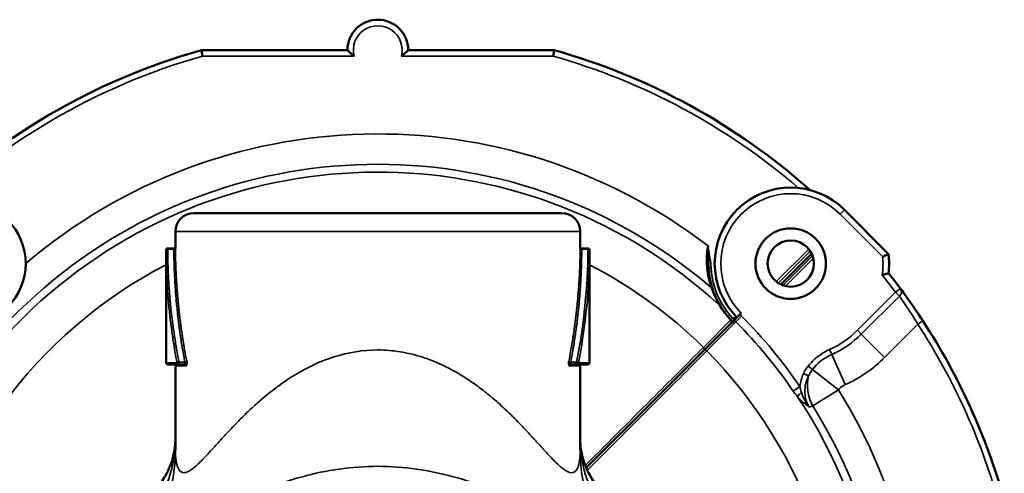
# Model space of a CAD drawing. Units: inches. Extents: x 40 to 396, y 51 to 257.
# Drawn here: x 191 to 194, y 195 to 197 of the extents above; entities that cross this region are included whole.
import ezdxf

# ---------------------------------------------------------------- set-up
doc = ezdxf.new("R2010")
doc.units = ezdxf.units.IN
doc.header["$LTSCALE"] = 25
doc.header["$MEASUREMENT"] = 0
doc.layers.add('Visible (ANSI)', color=7, linetype='Continuous', lineweight=50)
doc.layers.add('Visible Narrow (ANSI)', color=7, linetype='Continuous', lineweight=35)

msp = doc.modelspace()

# ---------------------------------------------------------------- linework, layer by layer
at = {"layer": 'Visible (ANSI)'}
for p, q in [((191.4131, 196.7821), (191.8852, 196.7821)), ((192.082, 196.7821), (192.5541, 196.7821)), ((193.4939, 196.2648), (193.6368, 196.1219)), ((191.3886, 196.2545), (192.5786, 196.2545)), ((191.3286, 196.1442), (191.3286, 196.1945)), ((192.6386, 196.1445), (192.6386, 196.1945)), ((191.2986, 195.7695), (191.2986, 196.1348)), ((191.3236, 196.1396), (191.3037, 196.1398)), ((192.6436, 196.1396), (192.6636, 196.1398)), ((192.6686, 196.1348), (192.6686, 195.7695)), ((193.3877, 196.1223), (193.2884, 196.0229)), ((193.1217, 195.8926), (193.1548, 195.9257)), ((193.1598, 195.9307), (193.1548, 195.9257)), ((193.1217, 195.8926), (193.0389, 195.8098)), ((193.1217, 195.8926), (193.1265, 195.8974)), ((193.0389, 195.8098), (192.7719, 195.5429)), ((191.3387, 195.7645), (191.3036, 195.7645)), ((191.3286, 195.4892), (191.3286, 195.7595)), ((191.3387, 195.7645), (191.3387, 195.7645)), ((191.3387, 195.7645), (191.339, 195.7645)), ((191.3387, 195.7645), (191.3387, 195.7645)), ((191.3391, 195.7645), (191.3577, 195.7645)), ((192.6095, 195.7645), (192.6276, 195.7645)), ((192.6636, 195.7645), (192.6296, 195.7645)), ((192.6386, 195.4892), (192.6386, 195.7595)), ((192.6582, 195.4291), (192.7716, 195.5426)), ((192.6432, 195.4141), (192.6432, 195.4142))]:
    msp.add_line(p, q, dxfattribs=at)
for centre, radius in [((190.6473, 196.0908), 0.1969), ((193.3199, 196.0908), 0.1142), ((193.3199, 196.0908), 0.0748)]:
    msp.add_circle(centre, radius, dxfattribs=at)
for centre, radius, start, end in [((191.9836, 196.7821), 0.0984, 0, 180), ((191.9836, 194.7545), 2.1063, 105.7159, 164.2841), ((191.9836, 194.7545), 2.1063, 48.3569, 74.2841), ((193.3199, 196.0908), 0.2461, 45, 224.9987), ((191.3886, 196.1945), 0.06, 90, 180), ((192.5786, 196.1945), 0.06, 0, 90), ((191.3036, 196.1348), 0.005, 89.3816, 180), ((191.3235, 196.1446), 0.00501, 271.0178, 354.9233), ((192.6436, 196.1446), 0.00501, 182.0559, 270.3352), ((192.6636, 196.1348), 0.005, 0.0005, 90.6025), ((193.3199, 196.0908), 0.3184, 354.3993, 5.6007), ((191.9836, 194.7545), 2.1063, 36.5871, 38.2912), ((193.1209, 195.903), 0.00787, 315, 43.351), ((193.3199, 196.0908), 0.2362, 225, 225.0006), ((191.9836, 194.7545), 2.1063, 15.7159, 33.1136), ((191.3036, 195.7695), 0.005, 180, 270), ((191.3236, 195.7595), 0.005, 0, 90), ((192.6436, 195.7595), 0.005, 90, 180), ((192.6636, 195.7695), 0.005, 270, 0)]:
    msp.add_arc(centre, radius, start, end, dxfattribs=at)
for centre, ratio, start_param, end_param in [((191.3387, 195.7695), 0.948355, 4.711746, 6.28221), ((192.6285, 195.7695), 0.323315, 4.171331, 6.282907)]:
    msp.add_ellipse(centre, major_axis=(0, -0.005), ratio=ratio, start_param=start_param, end_param=end_param, dxfattribs=at)
for points, knots in [([(191.4158, 196.7624), (191.4158, 196.7625), (191.4158, 196.7626), (191.4158, 196.7627), (191.4156, 196.7641), (191.4154, 196.7655), (191.4152, 196.7669), (191.4149, 196.769), (191.4146, 196.7711), (191.4143, 196.773), (191.4141, 196.7748), (191.4139, 196.7765), (191.4137, 196.7778), (191.4135, 196.7792), (191.4133, 196.7803), (191.4132, 196.781), (191.4131, 196.7817), (191.4131, 196.7821), (191.4131, 196.7821)], [0, 0, 0, 0, 0.010924, 0.010924, 0.010924, 0.146799, 0.146799, 0.146799, 0.361969, 0.361969, 0.361969, 0.575214, 0.575214, 0.575214, 0.787579, 0.787579, 0.787579, 1, 1, 1, 1]), ([(191.8852, 196.7821), (191.8852, 196.7821), (191.8854, 196.7818), (191.8865, 196.7808), (191.8873, 196.78), (191.8897, 196.7777), (191.8913, 196.7761), (191.8951, 196.7727), (191.8973, 196.7707), (191.902, 196.7667), (191.9046, 196.7646), (191.9073, 196.7625), (191.9073, 196.7624), (191.9074, 196.7624)], [-0.1000838, -0.1000838, -0.1000838, -0.1000838, -0.0858864, -0.0858864, -0.0698077, -0.0698077, -0.048579, -0.048579, -0.0253749, -0.0253749, 0, 0, 0.0004922, 0.0004922, 0.0004922, 0.0004922]), ([(192.0598, 196.7624), (192.0599, 196.7624), (192.0599, 196.7625), (192.0626, 196.7646), (192.0652, 196.7667), (192.0699, 196.7707), (192.0721, 196.7727), (192.0759, 196.7761), (192.0776, 196.7777), (192.0799, 196.78), (192.0807, 196.7808), (192.0818, 196.7818), (192.082, 196.7821), (192.082, 196.7821)], [-0.2006597, -0.2006597, -0.2006597, -0.2006597, -0.2001675, -0.2001675, -0.1747926, -0.1747926, -0.1515886, -0.1515886, -0.1303598, -0.1303598, -0.1142811, -0.1142811, -0.1000838, -0.1000838, -0.1000838, -0.1000838]), ([(192.5514, 196.7624), (192.5514, 196.7625), (192.5514, 196.7626), (192.5515, 196.7627), (192.5516, 196.7641), (192.5518, 196.7655), (192.552, 196.7669), (192.5523, 196.769), (192.5526, 196.7711), (192.5529, 196.773), (192.5531, 196.7748), (192.5534, 196.7765), (192.5535, 196.7778), (192.5537, 196.7792), (192.5539, 196.7803), (192.554, 196.781), (192.5541, 196.7817), (192.5541, 196.7821), (192.5541, 196.7821)], [0, 0, 0, 0, 0.010924, 0.010924, 0.010924, 0.146799, 0.146799, 0.146799, 0.361969, 0.361969, 0.361969, 0.575214, 0.575214, 0.575214, 0.787579, 0.787579, 0.787579, 1, 1, 1, 1]), ([(191.3287, 196.1396), (191.3286, 196.1389), (191.3274, 196.1376), (191.3248, 196.1371), (191.3236, 196.1371)], [0.0000022, 0.0000022, 0.0000022, 0.0000022, 0.5714973, 1, 1, 1, 1]), ([(192.6386, 196.1441), (192.6386, 196.1442), (192.6386, 196.1432), (192.6386, 196.1414), (192.6386, 196.1409), (192.6386, 196.1403), (192.6385, 196.1396)], [0.4953385, 0.4953385, 0.4953385, 0.4953385, 0.8928674, 0.8928674, 0.8928674, 0.9999972, 0.9999972, 0.9999972, 0.9999972]), ([(193.0523, 196.148), (193.0523, 196.1479), (193.0523, 196.1477), (193.0523, 196.1476), (193.0523, 196.1474), (193.0523, 196.1472), (193.0523, 196.147), (193.0521, 196.1447), (193.052, 196.1424), (193.052, 196.1401), (193.0517, 196.1287), (193.052, 196.1174), (193.0527, 196.1061), (193.0533, 196.0958), (193.0542, 196.0856), (193.0548, 196.0753)], [0, 0, 0, 0, 0.0065659, 0.0065659, 0.0065659, 0.0135703, 0.0135703, 0.0135703, 0.1082657, 0.1082657, 0.1082657, 0.5733712, 0.5733712, 0.5733712, 0.9999953, 0.9999953, 0.9999953, 0.9999953]), ([(193.6178, 196.113), (193.6178, 196.113), (193.6179, 196.1131), (193.6193, 196.1137), (193.6207, 196.1144), (193.6234, 196.1156), (193.6247, 196.1162), (193.6282, 196.1178), (193.6302, 196.1188), (193.6334, 196.1203), (193.6347, 196.1209), (193.6363, 196.1217), (193.6368, 196.1219), (193.6368, 196.1219)], [-0.16244609, -0.16244609, -0.16244609, -0.16244609, -0.16210791, -0.16210791, -0.15043814, -0.15043814, -0.13884183, -0.13884183, -0.1186012, -0.1186012, -0.09954973, -0.09954973, -0.08105395, -0.08105395, -0.08105395, -0.08105395]), ([(193.6163, 196.0538), (193.6164, 196.0539), (193.6164, 196.0539), (193.618, 196.0543), (193.6195, 196.0547), (193.6225, 196.0556), (193.6239, 196.056), (193.6277, 196.0571), (193.6298, 196.0577), (193.6332, 196.0587), (193.6346, 196.0591), (193.6363, 196.0596), (193.6368, 196.0597), (193.6368, 196.0597)], [-0.16385302, -0.16385302, -0.16385302, -0.16385302, -0.1635094, -0.1635094, -0.15136077, -0.15136077, -0.13931329, -0.13931329, -0.1189223, -0.1189223, -0.10000105, -0.10000105, -0.0817547, -0.0817547, -0.0817547, -0.0817547]), ([(193.6749, 196.01), (193.6761, 196.0083), (193.6775, 196.0064), (193.679, 196.0044), (193.6929, 195.9854), (193.7179, 195.9506), (193.7424, 195.9135), (193.7442, 195.9108), (193.746, 195.908), (193.7478, 195.9052)], [0, 0, 0, 0, 0.090105, 0.090105, 0.090105, 0.936895, 0.936895, 0.936895, 1, 1, 1, 1]), ([(193.0913, 195.9552), (193.099, 195.9422), (193.1085, 195.9289), (193.1193, 195.9165), (193.1216, 195.9138), (193.1241, 195.911), (193.1266, 195.9084)], [0, 0, 0, 0, 0.820113, 0.820113, 0.820113, 1, 1, 1, 1]), ([(193.132, 195.9141), (193.1343, 195.9141), (193.1365, 195.9141), (193.1387, 195.9144), (193.1405, 195.9146), (193.1423, 195.9151), (193.144, 195.9159), (193.1446, 195.9162), (193.1452, 195.9165), (193.1458, 195.9169)], [0.0000287, 0.0000287, 0.0000287, 0.0000287, 0.4119135, 0.4119135, 0.4119135, 0.7520172, 0.7520172, 0.7520172, 0.8787876, 0.8787876, 0.8787876, 0.8787876]), ([(193.1425, 195.9023), (193.1423, 195.9025), (193.1421, 195.9027), (193.1418, 195.9028), (193.1405, 195.9036), (193.1391, 195.9034), (193.1378, 195.9031), (193.1374, 195.9031), (193.137, 195.903), (193.1366, 195.9028), (193.1349, 195.9023), (193.1334, 195.9015), (193.1319, 195.9006), (193.1294, 195.8992), (193.1271, 195.8975), (193.125, 195.8956), (193.1238, 195.8947), (193.1227, 195.8937), (193.1217, 195.8926)], [0, 0, 0, 0, 0.0297073, 0.0297073, 0.0297073, 0.18258, 0.18258, 0.18258, 0.2318761, 0.2318761, 0.2318761, 0.4502515, 0.4502515, 0.4502515, 0.8108637, 0.8108637, 0.8108637, 0.9999439, 0.9999439, 0.9999439, 0.9999439]), ([(191.3401, 195.7721), (191.3393, 195.7721), (191.338, 195.772), (191.3369, 195.7715), (191.3354, 195.771), (191.3343, 195.7702), (191.334, 195.7695)], [0.0000474, 0.0000474, 0.0000474, 0.0000474, 0.4462248, 0.4462248, 0.4462248, 1, 1, 1, 1]), ([(191.3624, 195.7595), (191.3644, 195.7596), (191.366, 195.7667), (191.3655, 195.7725), (191.3654, 195.7732), (191.3653, 195.7739), (191.3652, 195.7746)], [0.0000428, 0.0000428, 0.0000428, 0.0000428, 0.8916713, 0.8916713, 0.8916713, 0.9999941, 0.9999941, 0.9999941, 0.9999941]), ([(192.602, 195.7746), (192.601, 195.7692), (192.6022, 195.7615), (192.6041, 195.7598), (192.6043, 195.7596), (192.6046, 195.7595), (192.6048, 195.7595)], [0.0000008, 0.0000008, 0.0000008, 0.0000008, 0.8930905, 0.8930905, 0.8930905, 0.9999999, 0.9999999, 0.9999999, 0.9999999]), ([(192.6271, 195.7721), (192.6283, 195.7721), (192.6297, 195.7718), (192.6308, 195.7713), (192.632, 195.7709), (192.6328, 195.7702), (192.6332, 195.7695)], [0, 0, 0, 0, 0.5002236, 0.5002236, 0.5002236, 0.9999979, 0.9999979, 0.9999979, 0.9999979]), ([(192.6332, 195.7695), (192.6332, 195.7683), (192.6328, 195.7671), (192.632, 195.7661), (192.6312, 195.7651), (192.6298, 195.7644), (192.6285, 195.7645)], [0, 0, 0, 0, 0.4673671, 0.4673671, 0.4673671, 0.9997541, 0.9997541, 0.9997541, 0.9997541]), ([(191.2689, 195.3651), (191.2854, 195.3842), (191.2989, 195.4062), (191.319, 195.4534), (191.3256, 195.4793), (191.3282, 195.5084), (191.3284, 195.5114), (191.3286, 195.5144)], [0, 0, 0, 0, 0.1921444, 0.1921444, 0.3911074, 0.3911074, 0.4141375, 0.4141375, 0.4141375, 0.4141375]), ([(192.6386, 195.5144), (192.6397, 195.4925), (192.6439, 195.4705), (192.659, 195.4248), (192.6711, 195.4009), (192.6903, 195.3747), (192.6942, 195.3698), (192.6983, 195.3651)], [0.0262133, 0.0262133, 0.0262133, 0.0262133, 0.1932096, 0.1932096, 0.3929302, 0.3929302, 0.4404718, 0.4404718, 0.4404718, 0.4404718])]:
    msp.add_open_spline(points, degree=3, knots=knots, dxfattribs=at)
for points in [[(191.2986, 196.1348), (191.2986, 196.1357), (191.3011, 196.1374), (191.3036, 196.1374)], [(191.3236, 196.1371), (191.3236, 196.1386), (191.3236, 196.1394), (191.3236, 196.1394)], [(191.3287, 196.1396), (191.3286, 196.1427), (191.3285, 196.1442), (191.3285, 196.1442)], [(193.0635, 196.0124), (193.0501, 196.0503), (193.043, 196.0984), (193.0523, 196.148)], [(193.0548, 196.0753), (193.0563, 196.0511), (193.0605, 196.0293), (193.0668, 196.0098)], [(193.0668, 196.0098), (193.0724, 195.9921), (193.0801, 195.974), (193.0913, 195.9552)], [(191.3401, 195.7721), (191.3407, 195.7691), (191.3399, 195.7645), (191.3387, 195.7645)], [(191.3286, 195.4884), (191.3286, 195.4886), (191.3286, 195.4889), (191.3286, 195.4892)], [(191.3286, 195.4888), (191.3286, 195.4889), (191.3286, 195.4889), (191.3286, 195.489)], [(192.6386, 195.4892), (192.6386, 195.4889), (192.6386, 195.4886), (192.6386, 195.4884)], [(192.6386, 195.489), (192.6386, 195.4889), (192.6386, 195.4889), (192.6386, 195.4888)]]:
    msp.add_open_spline(points, degree=3, dxfattribs=at)
at = {"layer": 'Visible Narrow (ANSI)'}
for p, q in [((191.9074, 196.7624), (191.4158, 196.7624)), ((192.5514, 196.7624), (192.0598, 196.7624)), ((193.4939, 196.2648), (193.4799, 196.2509)), ((193.6178, 196.113), (193.4799, 196.2509)), ((192.6386, 196.1945), (191.3286, 196.1945)), ((191.3036, 196.1374), (191.3037, 196.1398)), ((191.3036, 196.1374), (191.3236, 196.1371)), ((192.6436, 196.1371), (192.6636, 196.1374)), ((192.6636, 196.1374), (192.6636, 196.1398)), ((193.273, 196.0325), (193.3782, 196.1377)), ((193.3828, 196.1312), (193.2794, 196.0279)), ((193.2946, 196.0204), (193.3903, 196.116)), ((193.3928, 196.1074), (193.3033, 196.0179)), ((193.0548, 196.0753), (193.0624, 196.0758)), ((193.362, 196.029), (193.3817, 196.0487)), ((193.6749, 196.01), (193.6591, 195.9982)), ((193.5357, 195.8749), (193.6591, 195.9982)), ((193.6716, 195.9857), (193.5483, 195.8624)), ((193.6716, 195.9857), (193.6591, 195.9982)), ((193.0373, 195.8194), (193.1254, 195.9076)), ((193.1425, 195.9023), (193.1611, 195.9207)), ((193.1425, 195.9023), (193.0485, 195.8082)), ((193.5483, 195.8624), (193.5357, 195.8749)), ((193.7313, 195.8945), (193.6238, 195.7869)), ((193.7478, 195.9052), (193.7313, 195.8945)), ((193.6238, 195.7869), (193.5483, 195.8624)), ((193.4525, 195.7962), (193.4452, 195.8124)), ((193.4963, 195.6989), (193.4525, 195.7962)), ((191.2986, 195.7695), (191.334, 195.7695)), ((191.3624, 195.7595), (191.3286, 195.7595)), ((191.3591, 195.7721), (191.3401, 195.7721)), ((192.6386, 195.7595), (192.6048, 195.7595)), ((192.6271, 195.7721), (192.6081, 195.7721)), ((192.6332, 195.7695), (192.6686, 195.7695)), ((193.3763, 195.759), (193.3903, 195.7481)), ((193.4745, 195.6826), (193.3903, 195.7481)), ((193.3778, 195.7276), (193.3616, 195.7351)), ((193.3279, 195.6783), (193.3495, 195.6931)), ((193.4745, 195.6826), (193.3911, 195.6306)), ((192.6423, 195.4244), (192.6424, 195.4245))]:
    msp.add_line(p, q, dxfattribs=at)
for centre, radius, start, end in [((191.9836, 196.7821), 0.0787, 345.5225, 194.4775), ((191.9836, 194.7545), 2.0866, 105.7903, 135), ((191.9836, 194.7545), 2.0866, 49.2608, 74.2097), ((191.9836, 194.7545), 1.7561, 52.5149, 130.453), ((191.9836, 194.7545), 1.6579, 49.353, 211.9009), ((191.9836, 194.7545), 1.6326, 47.3841, 213.6845), ((193.3199, 196.0908), 0.2264, 45, 225), ((193.3199, 196.0908), 0.2987, 352.8941, 4.2677), ((191.9836, 194.7545), 1.4981, 117.21, 224.6977), ((191.9836, 194.7546), 1.498, 62.8162, 62.8165), ((191.9836, 194.7545), 1.4981, 45.3023, 62.7901), ((193.3199, 196.0908), 0.2579, 183.3382, 223.2501), ((191.9836, 194.7545), 2.0866, 36.5871, 38.5127), ((191.9836, 194.7545), 1.6573, 34.4901, 44.7223), ((191.9836, 194.7545), 1.6311, 34.4936, 44.7223), ((193.3199, 196.0908), 0.3053, 294.2359, 315), ((191.9836, 194.7545), 2.0866, 15.7903, 33.1136), ((193.3199, 196.0908), 0.3231, 294.2359, 315), ((191.9836, 194.7545), 1.4981, 300.8283, 44.6977), ((193.3199, 196.0908), 0.4298, 294.2359, 315), ((193.4745, 195.6826), 0.1245, 142.0971, 155.0163), ((193.4745, 195.6826), 0.1067, 142.0971, 155.0163), ((191.9836, 194.7545), 1.6326, 298.0501, 33.6845), ((191.9836, 194.7545), 1.7561, 319.547, 31.9009), ((191.9836, 194.7545), 1.6579, 297.586, 31.9009)]:
    msp.add_arc(centre, radius, start, end, dxfattribs=at)
for centre, major_axis, ratio, start_param, end_param in [((193.0593, 196.0074), (0.0075, 0.0024), 0.618113, 0, 0.783334), ((193.6591, 195.9982), (0.0158, 0.0117), 0.901698, 4.844966, 6.283185), ((193.0846, 195.9511), (0.00677, 0.00402), 0.395755, 0, 0.648528), ((193.1209, 195.903), (0.00573, 0.00541), 0.048823, 0, 0.603668), ((193.1209, 195.903), (0.00557, -0.00557), 0.823722, 0, 1.574809), ((193.1474, 195.9107), (0.019, -0.0139), 0.705469, 1.347411, 1.693708), ((193.0333, 195.8154), (0.00557, -0.00557), 0.718157, 0, 1.574585), ((193.0445, 195.8043), (-0.00557, 0.00557), 0.718157, 4.7086, 6.283185), ((193.5107, 195.685), (-0.1436, -0.042), 0.834199, 4.877973, 5.425283), ((191.3577, 195.7695), (0, -0.00501), 0.323303, 0.002032, 2.09686), ((191.3577, 195.7595), (0, 0.005), 0.948387, 4.712389, 6.283185), ((191.3605, 195.7746), (0.00492, 0.00094), 0.475754, 4.335177, 5.898297), ((192.6067, 195.7746), (-0.00492, 0.00094), 0.475761, 0.384954, 1.947995), ((192.6095, 195.7595), (0.0001, 0.005), 0.946339, 0.018393, 1.58925), ((192.6095, 195.7695), (0, -0.005), 0.323382, 4.184249, 6.283214), ((193.4597, 195.6936), (-0.0636, -0.1044), 0.869267, 4.840143, 5.204539), ((193.4745, 195.6826), (-0.0418, 0.1105), 0.827116, 0.867229, 1.732496), ((193.3639, 195.6745), (0.0237, 0.0207), 0.189742, 1.803537, 2.541204), ((192.6946, 196.8834), (0.7743, -1.2133), 0.553868, 6.159456, 6.174058), ((191.3096, 195.4949), (0.019, -0.0001), 0.374138, 5.930547, 6.218634), ((192.6576, 195.4949), (-0.019, -0.0001), 0.374144, 0.064572, 0.352537)]:
    msp.add_ellipse(centre, major_axis=major_axis, ratio=ratio, start_param=start_param, end_param=end_param, dxfattribs=at)
for points, knots in [([(191.2986, 196.1348), (191.2986, 196.1296), (191.2987, 196.1169), (191.2989, 196.1003), (191.2993, 196.0814), (191.2998, 196.0662), (191.3006, 196.0473), (191.3014, 196.0322), (191.3025, 196.0132), (191.3036, 195.9981), (191.3051, 195.9792), (191.3064, 195.964), (191.3082, 195.9451), (191.3098, 195.93), (191.3119, 195.911), (191.3138, 195.8959), (191.3163, 195.877), (191.3184, 195.8618), (191.3213, 195.8429), (191.3237, 195.8277), (191.3269, 195.8082), (191.3301, 195.7901), (191.3328, 195.7757), (191.334, 195.7695)], [0, 0, 0, 0, 0.0426739, 0.1048632, 0.1359547, 0.1981332, 0.2292212, 0.2913964, 0.3224846, 0.3846641, 0.4157563, 0.4779474, 0.5090464, 0.5712363, 0.6023274, 0.664504, 0.6955903, 0.7577611, 0.7888464, 0.8510188, 0.8821068, 0.9490422, 0.9999775, 0.9999775, 0.9999775, 0.9999775]), ([(191.3401, 195.7721), (191.3389, 195.7783), (191.3362, 195.7927), (191.333, 195.8108), (191.3296, 195.8303), (191.3272, 195.8455), (191.3243, 195.8644), (191.3222, 195.8795), (191.3196, 195.8985), (191.3177, 195.9136), (191.3155, 195.9325), (191.3139, 195.9477), (191.312, 195.9666), (191.3106, 195.9817), (191.3091, 196.0007), (191.308, 196.0158), (191.3068, 196.0347), (191.306, 196.0499), (191.3051, 196.0688), (191.3046, 196.084), (191.3041, 196.1029), (191.3038, 196.1194), (191.3037, 196.1322), (191.3036, 196.1374)], [0, 0, 0, 0, 0.0509578, 0.1178932, 0.1489812, 0.2111536, 0.2422389, 0.3044097, 0.335496, 0.3976726, 0.4287637, 0.4909536, 0.5220526, 0.5842437, 0.6153359, 0.6775154, 0.7086036, 0.7707788, 0.8018668, 0.8640453, 0.8951368, 0.9573261, 0.9999968, 0.9999968, 0.9999968, 0.9999968]), ([(191.3236, 196.1371), (191.3237, 196.132), (191.3237, 196.1194), (191.324, 196.1029), (191.3245, 196.084), (191.3251, 196.0688), (191.3259, 196.0499), (191.3267, 196.0347), (191.3279, 196.0158), (191.3289, 196.0007), (191.3304, 195.9817), (191.3317, 195.9666), (191.3336, 195.9477), (191.3351, 195.9325), (191.3373, 195.9136), (191.3391, 195.8985), (191.3416, 195.8795), (191.3437, 195.8644), (191.3465, 195.8455), (191.3489, 195.8303), (191.3521, 195.8108), (191.3552, 195.7926), (191.3579, 195.7783), (191.3591, 195.7721)], [0, 0, 0, 0, 0.0419501, 0.1041761, 0.135286, 0.1975016, 0.2286081, 0.2908206, 0.3219274, 0.384144, 0.4152545, 0.4774823, 0.5085993, 0.5708258, 0.6019354, 0.6641492, 0.6952542, 0.7574624, 0.7885664, 0.8507762, 0.8818828, 0.9488579, 1, 1, 1, 1]), ([(191.3652, 195.7746), (191.364, 195.7808), (191.3628, 195.787), (191.3617, 195.7932), (191.3602, 195.8014), (191.3588, 195.8095), (191.3574, 195.8177), (191.3568, 195.8215), (191.3561, 195.8253), (191.3555, 195.829), (191.3543, 195.8366), (191.3531, 195.8442), (191.3519, 195.8518), (191.3513, 195.8555), (191.3508, 195.8593), (191.3502, 195.8631), (191.3491, 195.8707), (191.348, 195.8783), (191.347, 195.8858), (191.3465, 195.8896), (191.346, 195.8934), (191.3455, 195.8972), (191.3445, 195.9048), (191.3435, 195.9123), (191.3426, 195.9199), (191.3422, 195.9237), (191.3417, 195.9275), (191.3413, 195.9313), (191.3404, 195.9388), (191.3396, 195.9464), (191.3389, 195.954), (191.3385, 195.9578), (191.3381, 195.9615), (191.3377, 195.9653), (191.337, 195.9729), (191.3363, 195.9805), (191.3357, 195.988), (191.3354, 195.9918), (191.335, 195.9956), (191.3347, 195.9994), (191.3341, 196.007), (191.3336, 196.0145), (191.3331, 196.0221), (191.3328, 196.0259), (191.3326, 196.0297), (191.3323, 196.0335), (191.3319, 196.041), (191.3315, 196.0486), (191.3311, 196.0562), (191.3309, 196.06), (191.3307, 196.0638), (191.3305, 196.0676), (191.3302, 196.0751), (191.3299, 196.0827), (191.3297, 196.0903), (191.3295, 196.0941), (191.3294, 196.0978), (191.3293, 196.1016), (191.3291, 196.1092), (191.329, 196.1168), (191.3288, 196.1243), (191.3288, 196.1294), (191.3287, 196.1345), (191.3287, 196.1396)], [0, 0, 0, 0, 0.051142, 0.051142, 0.051142, 0.118117, 0.118117, 0.118117, 0.149224, 0.149224, 0.149224, 0.211434, 0.211434, 0.211434, 0.242538, 0.242538, 0.242538, 0.304746, 0.304746, 0.304746, 0.335851, 0.335851, 0.335851, 0.398065, 0.398065, 0.398065, 0.429174, 0.429174, 0.429174, 0.491401, 0.491401, 0.491401, 0.522518, 0.522518, 0.522518, 0.584745, 0.584745, 0.584745, 0.615856, 0.615856, 0.615856, 0.678073, 0.678073, 0.678073, 0.709179, 0.709179, 0.709179, 0.771392, 0.771392, 0.771392, 0.802498, 0.802498, 0.802498, 0.864714, 0.864714, 0.864714, 0.895824, 0.895824, 0.895824, 0.95805, 0.95805, 0.95805, 1, 1, 1, 1]), ([(192.6385, 196.1396), (192.6385, 196.1345), (192.6385, 196.1294), (192.6384, 196.1243), (192.6383, 196.1168), (192.6381, 196.1092), (192.6379, 196.1016), (192.6378, 196.0978), (192.6377, 196.0941), (192.6375, 196.0903), (192.6373, 196.0827), (192.637, 196.0751), (192.6367, 196.0676), (192.6365, 196.0638), (192.6363, 196.06), (192.6361, 196.0562), (192.6358, 196.0486), (192.6353, 196.041), (192.6349, 196.0335), (192.6346, 196.0297), (192.6344, 196.0259), (192.6341, 196.0221), (192.6336, 196.0145), (192.6331, 196.007), (192.6325, 195.9994), (192.6322, 195.9956), (192.6319, 195.9918), (192.6315, 195.988), (192.6309, 195.9805), (192.6302, 195.9729), (192.6295, 195.9653), (192.6291, 195.9615), (192.6287, 195.9578), (192.6283, 195.954), (192.6276, 195.9464), (192.6268, 195.9388), (192.6259, 195.9313), (192.6255, 195.9275), (192.625, 195.9237), (192.6246, 195.9199), (192.6237, 195.9123), (192.6227, 195.9048), (192.6217, 195.8972), (192.6212, 195.8934), (192.6207, 195.8896), (192.6202, 195.8858), (192.6192, 195.8783), (192.6181, 195.8707), (192.617, 195.8631), (192.6164, 195.8593), (192.6159, 195.8555), (192.6153, 195.8518), (192.6141, 195.8442), (192.6129, 195.8366), (192.6117, 195.829), (192.6111, 195.8253), (192.6104, 195.8215), (192.6098, 195.8177), (192.6084, 195.8095), (192.607, 195.8014), (192.6055, 195.7932), (192.6044, 195.787), (192.6032, 195.7808), (192.602, 195.7746)], [0.0000002, 0.0000002, 0.0000002, 0.0000002, 0.0419484, 0.0419484, 0.0419484, 0.104171, 0.104171, 0.104171, 0.1352791, 0.1352791, 0.1352791, 0.1974908, 0.1974908, 0.1974908, 0.2285953, 0.2285953, 0.2285953, 0.2908034, 0.2908034, 0.2908034, 0.3219078, 0.3219078, 0.3219078, 0.3841195, 0.3841195, 0.3841195, 0.4152275, 0.4152275, 0.4152275, 0.4774499, 0.4774499, 0.4774499, 0.5085651, 0.5085651, 0.5085651, 0.570797, 0.570797, 0.570797, 0.6019093, 0.6019093, 0.6019093, 0.6641283, 0.6641283, 0.6641283, 0.6952357, 0.6952357, 0.6952357, 0.7574485, 0.7574485, 0.7574485, 0.7885547, 0.7885547, 0.7885547, 0.8507684, 0.8507684, 0.8507684, 0.8818769, 0.8818769, 0.8818769, 0.9488556, 0.9488556, 0.9488556, 1, 1, 1, 1]), ([(192.6081, 195.7721), (192.6093, 195.7783), (192.612, 195.7926), (192.6151, 195.8108), (192.6183, 195.8303), (192.6207, 195.8455), (192.6235, 195.8644), (192.6256, 195.8795), (192.6281, 195.8985), (192.6299, 195.9136), (192.6321, 195.9325), (192.6336, 195.9477), (192.6355, 195.9666), (192.6368, 195.9817), (192.6383, 196.0007), (192.6393, 196.0158), (192.6405, 196.0347), (192.6413, 196.0499), (192.6421, 196.0688), (192.6427, 196.084), (192.6432, 196.1029), (192.6435, 196.1194), (192.6436, 196.132), (192.6436, 196.1371)], [0, 0, 0, 0, 0.051144, 0.118123, 0.149232, 0.211445, 0.242551, 0.304764, 0.335872, 0.398091, 0.429203, 0.491435, 0.52255, 0.584772, 0.61588, 0.678092, 0.709197, 0.771405, 0.802509, 0.864721, 0.895829, 0.958052, 1, 1, 1, 1]), ([(192.6385, 196.1396), (192.6386, 196.1389), (192.6393, 196.1382), (192.6405, 196.1377), (192.6413, 196.1373), (192.6425, 196.1371), (192.6436, 196.1371)], [0, 0, 0, 0, 0.5713238, 0.5713238, 0.5713238, 0.9998146, 0.9998146, 0.9998146, 0.9998146]), ([(192.6686, 196.1348), (192.6686, 196.1355), (192.6681, 196.1362), (192.6671, 196.1367), (192.6662, 196.1371), (192.6649, 196.1374), (192.6636, 196.1374)], [0, 0, 0, 0, 0.499763, 0.499763, 0.499763, 1, 1, 1, 1]), ([(193.0523, 196.148), (193.0523, 196.1479), (193.0523, 196.1477), (193.0524, 196.1476), (193.0526, 196.1451), (193.053, 196.1427), (193.0533, 196.1403), (193.0548, 196.1292), (193.0568, 196.1182), (193.0586, 196.1071), (193.0602, 196.0967), (193.0618, 196.0863), (193.0624, 196.0758)], [0.0000005, 0.0000005, 0.0000005, 0.0000005, 0.0064063, 0.0064063, 0.0064063, 0.1071941, 0.1071941, 0.1071941, 0.5673103, 0.5673103, 0.5673103, 1, 1, 1, 1]), ([(193.7313, 195.8945), (193.7242, 195.9062), (193.7169, 195.9179), (193.7099, 195.9288), (193.7029, 195.9397), (193.6961, 195.9499), (193.6902, 195.9588), (193.6843, 195.9675), (193.6791, 195.975), (193.675, 195.9808), (193.6738, 195.9826), (193.6727, 195.9842), (193.6716, 195.9857)], [0, 0, 0, 0, 0.305179, 0.305179, 0.305179, 0.609908, 0.609908, 0.609908, 0.90979, 0.90979, 0.90979, 1, 1, 1, 1]), ([(193.1255, 195.9076), (193.1229, 195.9103), (193.1203, 195.9131), (193.1179, 195.916), (193.1067, 195.9288), (193.097, 195.9425), (193.089, 195.956)], [0, 0, 0, 0, 0.180373, 0.180373, 0.180373, 1, 1, 1, 1]), ([(193.1266, 195.9084), (193.1266, 195.9084), (193.1267, 195.9085), (193.1269, 195.9087), (193.1271, 195.9089), (193.1274, 195.9092), (193.1278, 195.9096), (193.1282, 195.91), (193.1287, 195.9105), (193.1292, 195.9111), (193.1297, 195.9116), (193.1303, 195.9122), (193.1309, 195.9128), (193.1312, 195.9133), (193.1316, 195.9137), (193.132, 195.9141)], [0, 0, 0, 0, 0.214697, 0.214697, 0.214697, 0.429444, 0.429444, 0.429444, 0.644314, 0.644314, 0.644314, 0.859359, 0.859359, 0.859359, 1, 1, 1, 1]), ([(191.3286, 195.4892), (191.3286, 195.4832), (191.3287, 195.4776), (191.329, 195.4724), (191.3294, 195.4656), (191.3298, 195.4602), (191.3307, 195.4537), (191.3326, 195.4409), (191.3352, 195.4317), (191.3395, 195.4246), (191.3437, 195.4176), (191.3497, 195.4139), (191.3563, 195.4139), (191.3596, 195.4139), (191.3632, 195.4148), (191.3673, 195.4165), (191.3713, 195.4182), (191.3764, 195.4212), (191.3806, 195.4242), (191.3848, 195.4271), (191.3894, 195.4308), (191.3943, 195.4351), (191.3993, 195.4394), (191.4055, 195.4453), (191.4102, 195.45), (191.4173, 195.457), (191.4252, 195.4654), (191.4343, 195.4751), (191.4373, 195.4784), (191.441, 195.4825), (191.4437, 195.4854), (191.4516, 195.494), (191.4603, 195.5037), (191.4701, 195.5144), (191.4733, 195.5179), (191.4777, 195.5227), (191.4801, 195.5254), (191.4888, 195.5348), (191.4997, 195.5468), (191.5136, 195.5613), (191.5155, 195.5634), (191.5188, 195.5668), (191.5197, 195.5677), (191.5214, 195.5695), (191.5239, 195.5721), (191.5274, 195.5757), (191.5309, 195.5793), (191.5362, 195.5847), (191.5407, 195.5892), (191.5474, 195.5959), (191.5532, 195.6016), (191.5581, 195.6063), (191.5597, 195.6079), (191.5605, 195.6086), (191.5626, 195.6106), (191.5755, 195.623), (191.5876, 195.634), (191.5987, 195.6437), (191.6023, 195.6469), (191.6049, 195.6492), (191.6093, 195.6529), (191.6181, 195.6604), (191.6268, 195.6676), (191.6353, 195.6743), (191.6438, 195.681), (191.6509, 195.6864), (191.6602, 195.6933), (191.6696, 195.7002), (191.6789, 195.7067), (191.6882, 195.7129), (191.6974, 195.7191), (191.7055, 195.7243), (191.7157, 195.7305), (191.7563, 195.7551), (191.7952, 195.7738), (191.8416, 195.7885), (191.8879, 195.8032), (191.9363, 195.8113), (191.9837, 195.8113), (192.0074, 195.8113), (192.0326, 195.8092), (192.0559, 195.8054), (192.0793, 195.8016), (192.1041, 195.7956), (192.1258, 195.7888), (192.1366, 195.7853), (192.1475, 195.7815), (192.1584, 195.7772), (192.1693, 195.773), (192.1812, 195.7678), (192.1912, 195.7632), (192.2012, 195.7585), (192.2112, 195.7535), (192.2213, 195.7481), (192.2314, 195.7427), (192.2426, 195.7363), (192.2517, 195.7308), (192.2608, 195.7253), (192.2699, 195.7194), (192.2792, 195.7132), (192.2884, 195.707), (192.299, 195.6996), (192.3071, 195.6936), (192.3193, 195.6847), (192.3319, 195.6749), (192.3449, 195.6642), (192.3492, 195.6606), (192.3546, 195.6561), (192.358, 195.6532), (192.37, 195.6429), (192.3835, 195.6308), (192.3983, 195.6169), (192.4004, 195.6149), (192.4033, 195.6122), (192.4047, 195.6108), (192.4075, 195.6082), (192.4107, 195.605), (192.4144, 195.6015), (192.418, 195.5979), (192.4212, 195.5948), (192.4266, 195.5894), (192.4347, 195.5813), (192.4405, 195.5752), (192.4444, 195.5712), (192.445, 195.5705), (192.4453, 195.5703), (192.4457, 195.5699), (192.4461, 195.5695), (192.4466, 195.569), (192.4476, 195.5679), (192.4602, 195.5548), (192.4706, 195.5436), (192.4791, 195.5342), (192.482, 195.5311), (192.4836, 195.5293), (192.4871, 195.5255), (192.4975, 195.5142), (192.5069, 195.5038), (192.5154, 195.4945), (192.5182, 195.4913), (192.5203, 195.489), (192.5236, 195.4855), (192.5301, 195.4783), (192.5361, 195.4718), (192.5416, 195.4659), (192.5472, 195.46), (192.5513, 195.4557), (192.557, 195.45), (192.5627, 195.4444), (192.5679, 195.4394), (192.5729, 195.4351), (192.5778, 195.4308), (192.5817, 195.4276), (192.5866, 195.4242), (192.5963, 195.4174), (192.6041, 195.414), (192.6109, 195.4139), (192.6178, 195.4139), (192.6238, 195.4181), (192.6277, 195.4246), (192.6297, 195.4279), (192.6315, 195.432), (192.6329, 195.4368), (192.6344, 195.4417), (192.6357, 195.4481), (192.6365, 195.4537), (192.6379, 195.4636), (192.6386, 195.4754), (192.6386, 195.4892)], [0.0037157, 0.0037157, 0.0037157, 0.0037157, 0.015625, 0.015625, 0.015625, 0.03125, 0.03125, 0.03125, 0.0625, 0.0625, 0.0625, 0.09375, 0.09375, 0.09375, 0.109375, 0.109375, 0.109375, 0.125, 0.125, 0.125, 0.140625, 0.140625, 0.140625, 0.15625, 0.15625, 0.15625, 0.1796875, 0.1796875, 0.1796875, 0.1875, 0.1875, 0.1875, 0.2109375, 0.2109375, 0.2109375, 0.21875, 0.21875, 0.21875, 0.2460937, 0.2460937, 0.2460937, 0.25, 0.25, 0.25, 0.2578125, 0.2578125, 0.2578125, 0.265625, 0.265625, 0.265625, 0.2773437, 0.2773437, 0.2773437, 0.28125, 0.28125, 0.28125, 0.3046875, 0.3046875, 0.3046875, 0.3125, 0.3125, 0.3125, 0.328125, 0.328125, 0.328125, 0.34375, 0.34375, 0.34375, 0.359375, 0.359375, 0.359375, 0.375, 0.375, 0.375, 0.4375, 0.4375, 0.4375, 0.5, 0.5, 0.5, 0.53125, 0.53125, 0.53125, 0.5625, 0.5625, 0.5625, 0.578125, 0.578125, 0.578125, 0.59375, 0.59375, 0.59375, 0.609375, 0.609375, 0.609375, 0.625, 0.625, 0.625, 0.640625, 0.640625, 0.640625, 0.65625, 0.65625, 0.65625, 0.6796875, 0.6796875, 0.6796875, 0.6875, 0.6875, 0.6875, 0.7148437, 0.7148437, 0.7148437, 0.71875, 0.71875, 0.71875, 0.7265625, 0.7265625, 0.7265625, 0.734375, 0.734375, 0.734375, 0.7460937, 0.7460937, 0.7460937, 0.7480469, 0.7480469, 0.7480469, 0.75, 0.75, 0.75, 0.7734375, 0.7734375, 0.7734375, 0.78125, 0.78125, 0.78125, 0.8046875, 0.8046875, 0.8046875, 0.8125, 0.8125, 0.8125, 0.828125, 0.828125, 0.828125, 0.84375, 0.84375, 0.84375, 0.859375, 0.859375, 0.859375, 0.875, 0.875, 0.875, 0.90625, 0.90625, 0.90625, 0.9375, 0.9375, 0.9375, 0.953125, 0.953125, 0.953125, 0.96875, 0.96875, 0.96875, 0.9962868, 0.9962868, 0.9962868, 0.9962868]), ([(192.6554, 195.4375), (192.7349, 195.517), (192.8105, 195.5926), (192.882, 195.6641), (192.9368, 195.7189), (192.9889, 195.771), (193.0373, 195.8194)], [0.3109456, 0.3109456, 0.3109456, 0.3109456, 0.7006878, 0.7006878, 0.7006878, 1, 1, 1, 1]), ([(193.3763, 195.759), (193.388, 195.7742), (193.4026, 195.7873), (193.4187, 195.7979), (193.4271, 195.8034), (193.436, 195.8083), (193.4452, 195.8124)], [0, 0, 0, 0, 0.657323, 0.657323, 0.657323, 1, 1, 1, 1]), ([(193.3778, 195.7276), (193.3721, 195.7162), (193.3679, 195.7038), (193.3662, 195.6912), (193.3645, 195.6787), (193.3651, 195.6656), (193.3682, 195.6534), (193.3707, 195.6439), (193.3747, 195.6347), (193.38, 195.6265)], [0, 0, 0, 0, 0.362589, 0.362589, 0.362589, 0.722303, 0.722303, 0.722303, 1, 1, 1, 1]), ([(193.4963, 195.6989), (193.4938, 195.6978), (193.4915, 195.6966), (193.4892, 195.6952), (193.4836, 195.6919), (193.4785, 195.6876), (193.4745, 195.6826)], [0, 0, 0, 0, 0.29123, 0.29123, 0.29123, 1, 1, 1, 1]), ([(193.3546, 195.6741), (193.3557, 195.6707), (193.357, 195.6672), (193.3584, 195.6638), (193.3637, 195.6505), (193.3708, 195.6379), (193.3797, 195.6268), (193.3798, 195.6267), (193.3799, 195.6266), (193.38, 195.6265)], [0.0000013, 0.0000013, 0.0000013, 0.0000013, 0.2003805, 0.2003805, 0.2003805, 0.992087, 0.992087, 0.992087, 1, 1, 1, 1]), ([(191.2629, 195.2571), (191.2723, 195.2387), (191.2861, 195.2276), (191.3039, 195.2249), (191.3216, 195.2223), (191.3434, 195.2275), (191.3674, 195.2373), (191.4153, 195.2567), (191.4703, 195.2899), (191.5323, 195.3204), (191.5942, 195.351), (191.6633, 195.3801), (191.7394, 195.401), (191.8155, 195.422), (191.8996, 195.4346), (191.9837, 195.4345), (192.0678, 195.4345), (192.1518, 195.4219), (192.2279, 195.4009), (192.304, 195.38), (192.373, 195.3509), (192.4349, 195.3204), (192.4969, 195.2898), (192.5519, 195.2567), (192.5998, 195.2372), (192.6238, 195.2275), (192.6456, 195.2222), (192.6633, 195.2249), (192.6811, 195.2276), (192.6949, 195.2387), (192.7044, 195.2571)], [0, 0, 0, 0, 0.0625, 0.0625, 0.0625, 0.125, 0.125, 0.125, 0.25, 0.25, 0.25, 0.375, 0.375, 0.375, 0.5, 0.5, 0.5, 0.625, 0.625, 0.625, 0.75, 0.75, 0.75, 0.875, 0.875, 0.875, 0.9375, 0.9375, 0.9375, 1, 1, 1, 1])]:
    msp.add_open_spline(points, degree=3, knots=knots, dxfattribs=at)
for points in [[(192.6636, 196.1374), (192.6631, 196.0158), (192.6507, 195.8937), (192.6271, 195.7721)], [(192.6332, 195.7695), (192.6566, 195.8912), (192.6686, 196.0132), (192.6686, 196.1348)], [(192.6436, 196.1371), (192.6436, 196.1386), (192.6436, 196.1394), (192.6436, 196.1394)], [(193.089, 195.956), (193.0775, 195.9754), (193.0694, 195.9941), (193.0635, 196.0124)], [(193.0485, 195.8082), (192.9354, 195.6952), (192.8062, 195.566), (192.6619, 195.4216)], [(193.3497, 195.693), (193.3509, 195.6867), (193.3526, 195.6803), (193.3546, 195.6741)], [(193.3421, 195.66), (193.3371, 195.6657), (193.3323, 195.6719), (193.3279, 195.6783)], [(193.38, 195.6265), (193.3671, 195.6353), (193.354, 195.6464), (193.3421, 195.66)], [(191.3275, 195.4923), (191.3241, 195.4479), (191.3131, 195.403), (191.2941, 195.3645)], [(191.3286, 195.5124), (191.3284, 195.5057), (191.328, 195.499), (191.3275, 195.4923)], [(192.6397, 195.4923), (192.6392, 195.499), (192.6389, 195.5057), (192.6386, 195.5124)], [(192.6731, 195.3645), (192.6541, 195.403), (192.6431, 195.4479), (192.6397, 195.4923)], [(191.312, 195.3592), (191.325, 195.4022), (191.3282, 195.4472), (191.3286, 195.4884)], [(192.6386, 195.4884), (192.639, 195.4472), (192.6422, 195.4022), (192.6552, 195.3592)]]:
    msp.add_open_spline(points, degree=3, dxfattribs=at)

doc.saveas('drawing.dxf')
